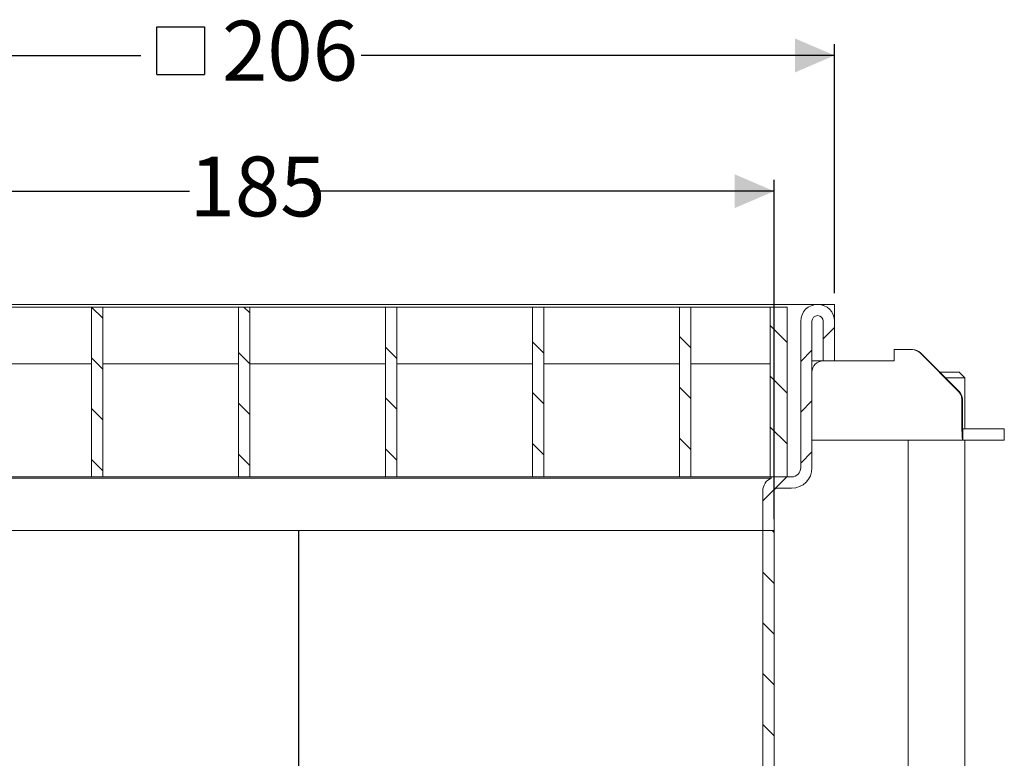
# Model space of a CAD drawing. Units: millimetres. Extents: x 242 to 560, y 52 to 500.
# Drawn here: x 373 to 547, y 369 to 500 of the extents above; entities that cross this region are included whole.
import ezdxf

# ---------------------------------------------------------------- set-up
doc = ezdxf.new("R2010")
doc.units = ezdxf.units.MM
doc.header["$LTSCALE"] = 2
doc.linetypes.add('SLD-Durchgehend', pattern=[0])
doc.layers.add('MAßLINIE_MAßZEICHNUNGEN', color=7, linetype='SLD-Durchgehend')
doc.styles.add('SLDTEXTSTYLE0', font='Opinion Pro')
doc.dimstyles.new('SLDDIMSTYLE0', dxfattribs={"dimtxt": 10.583333, "dimasz": 7, "dimexe": 0, "dimexo": 0.0625, "dimgap": 2.645833, "dimtad": 0, "dimdec": 0, "dimrnd": 1e-09, "dimzin": 12, "dimdsep": 46, "dimtxsty": 'SLDTEXTSTYLE0', "dimsah": 1, "dimcen": 0.09, "dimadec": 0, "dimazin": 3, "dimtfac": 1, "dimtdec": 0, "dimtofl": 0, "dimtmove": 0, "dimatfit": 3, "dimfxl": 0, "dimfrac": 2, "dimtolj": 1, "dimtzin": 12, "dimarcsym": 0})

# ---------------------------------------------------------------- blocks, each defined once
blk = doc.blocks.new('_D_1')
at = {"layer": 'MAßLINIE_MAßZEICHNUNGEN', "color": 7}
for p, q in [((321.69, 411.65), (321.69, 471.65)), ((506.69, 411.65), (506.69, 471.65)), ((321.69, 469.65), (403.34, 469.65)), ((506.69, 469.65), (425.04, 469.65))]:
    blk.add_line(p, q, dxfattribs=at)
for points in [[(321.69, 469.65), (328.69, 466.65), (328.69, 472.65)], [(506.69, 469.65), (499.69, 472.65), (499.69, 466.65)]]:
    blk.add_solid(points, dxfattribs=at)
at = {"layer": 'MAßLINIE_MAßZEICHNUNGEN', "color": 7, "insert": (403.34, 475.78), "char_height": 10.583, "attachment_point": 1, "style": 'SLDTEXTSTYLE0'}
blk.add_mtext('185', dxfattribs=at)
blk = doc.blocks.new('SW_SYMBOL_MOD_BOX')
at = {"layer": 'MAßLINIE_MAßZEICHNUNGEN', "color": 0}
for p, q in [((400, 400), (400, 1600)), ((400, 1600), (1600, 1600)), ((1600, 1600), (1600, 400)), ((400, 400), (1600, 400))]:
    blk.add_line(p, q, dxfattribs=at)
blk = doc.blocks.new('_D_4')
at = {"layer": 'MAßLINIE_MAßZEICHNUNGEN', "color": 7}
for p, q in [((310.99, 451.65), (310.99, 495.65)), ((517.39, 451.65), (517.39, 495.65)), ((310.99, 493.65), (394.72, 493.65)), ((517.39, 493.65), (433.66, 493.65))]:
    blk.add_line(p, q, dxfattribs=at)
for points in [[(310.99, 493.65), (317.99, 490.65), (317.99, 496.65)], [(517.39, 493.65), (510.39, 496.65), (510.39, 490.65)]]:
    blk.add_solid(points, dxfattribs=at)
at = {"layer": 'MAßLINIE_MAßZEICHNUNGEN', "color": 7, "xscale": 0.007055555555555554, "yscale": 0.007055555555555554, "zscale": 0.007055555555555554}
blk.add_blockref('SW_SYMBOL_MOD_BOX', (394.72, 487.43), dxfattribs=at)
at = {"layer": 'MAßLINIE_MAßZEICHNUNGEN', "color": 7, "insert": (409.08, 499.78), "char_height": 10.583, "attachment_point": 1, "style": 'SLDTEXTSTYLE0'}
blk.add_mtext('206', dxfattribs=at)

msp = doc.modelspace()

# ---------------------------------------------------------------- hatches: boundary and pattern name
at = {"linetype": 'SLD-Durchgehend', "lineweight": 18}
h = msp.add_hatch(dxfattribs=at)
h.set_pattern_fill('ANSI31', scale=2, angle=90, style=0)
h.paths.add_polyline_path([(387.99, 449.15), (385.99, 449.15), (385.99, 419.15), (387.99, 419.15)], flags=0)
h = msp.add_hatch(dxfattribs=at)
h.set_pattern_fill('ANSI31', scale=2, angle=90, style=0)
h.paths.add_polyline_path([(413.99, 449.15), (411.99, 449.15), (411.99, 419.15), (413.99, 419.15)], flags=0)
h = msp.add_hatch(dxfattribs=at)
h.set_pattern_fill('ANSI31', scale=2, angle=90, style=0)
h.paths.add_polyline_path([(439.99, 449.15), (437.99, 449.15), (437.99, 419.15), (439.99, 419.15)], flags=0)
h = msp.add_hatch(dxfattribs=at)
h.set_pattern_fill('ANSI31', scale=2, angle=90, style=0)
h.paths.add_polyline_path([(465.99, 449.15), (463.99, 449.15), (463.99, 419.15), (465.99, 419.15)], flags=0)
h = msp.add_hatch(dxfattribs=at)
h.set_pattern_fill('ANSI31', scale=2, angle=90, style=0)
h.paths.add_polyline_path([(491.99, 449.15), (489.99, 449.15), (489.99, 419.15), (491.99, 419.15)], flags=0)
h = msp.add_hatch(dxfattribs=at)
h.set_pattern_fill('ANSI31', scale=2, style=0)
edge = h.paths.add_edge_path(flags=0)
edge.add_arc((509.79, 420.75), 3.6, 270, 360)
edge.add_line((513.39, 420.75), (513.39, 446.65))
edge.add_arc((514.39, 446.65), 1, 0, 180, ccw=False)
edge.add_line((515.39, 446.65), (515.39, 439.65))
edge.add_line((515.39, 439.65), (517.39, 439.65))
edge.add_line((517.39, 439.65), (517.39, 446.65))
edge.add_arc((514.39, 446.65), 3, 0, 180)
edge.add_line((511.39, 446.65), (511.39, 420.75))
edge.add_arc((509.79, 420.75), 1.6, 270, 360, ccw=False)
edge.add_line((509.79, 419.15), (506.19, 419.15))
edge.add_line((506.19, 419.15), (506.19, 418.94))
edge.add_arc((507.19, 416.65), 2.5, 113.5782, 180)
edge.add_line((504.69, 416.65), (504.69, 409.65))
edge.add_line((504.69, 409.65), (506.69, 409.65))
edge.add_line((506.69, 409.65), (506.69, 416.65))
edge.add_arc((507.19, 416.65), 0.5, 90, 180, ccw=False)
edge.add_line((507.19, 417.15), (509.79, 417.15))
h = msp.add_hatch(dxfattribs=at)
h.set_pattern_fill('ANSI31', scale=2, angle=90, style=0)
h.paths.add_polyline_path([(508.99, 449.15), (505.99, 449.15), (505.99, 419.15), (508.99, 419.15)], flags=0)
h = msp.add_hatch(dxfattribs=at)
h.set_pattern_fill('ANSI31', scale=2, angle=90, style=0)
h.paths.add_polyline_path([(506.69, 409.65), (504.69, 409.65), (504.69, 250.65), (506.69, 250.65)], flags=0)

# ---------------------------------------------------------------- linework, layer by layer
at = {"color": 7, "linetype": 'SLD-Durchgehend', "lineweight": 18}
for p, q in [((515.37, 449.65), (313.01, 449.65)), ((361.99, 449.15), (385.99, 449.15)), ((385.99, 449.15), (387.99, 449.15)), ((385.99, 419.15), (385.99, 449.15)), ((387.99, 449.15), (387.99, 419.15)), ((387.99, 449.15), (411.99, 449.15)), ((411.99, 449.15), (413.99, 449.15)), ((411.99, 419.15), (411.99, 449.15)), ((413.99, 449.15), (413.99, 419.15)), ((413.99, 449.15), (437.99, 449.15)), ((437.99, 449.15), (439.99, 449.15)), ((437.99, 419.15), (437.99, 449.15)), ((439.99, 449.15), (439.99, 419.15)), ((439.99, 449.15), (463.99, 449.15)), ((463.99, 449.15), (465.99, 449.15)), ((463.99, 419.15), (463.99, 449.15)), ((465.99, 449.15), (465.99, 419.15)), ((465.99, 449.15), (489.99, 449.15)), ((489.99, 449.15), (491.99, 449.15)), ((489.99, 419.15), (489.99, 449.15)), ((491.99, 449.15), (491.99, 419.15)), ((491.99, 449.15), (505.99, 449.15)), ((505.99, 449.15), (508.99, 449.15)), ((505.99, 449.15), (505.99, 419.15)), ((508.99, 449.15), (508.99, 419.15)), ((515.37, 449.48), (515.37, 449.65)), ((515.39, 449.65), (517.39, 449.65)), ((515.39, 449.47), (515.39, 449.65)), ((517.39, 449.65), (517.39, 446.65)), ((511.39, 420.75), (511.39, 446.65)), ((513.39, 420.75), (513.39, 446.65)), ((515.37, 446.65), (515.37, 446.85)), ((515.37, 439.65), (515.37, 446.65)), ((515.39, 439.65), (515.39, 446.65)), ((517.39, 446.65), (517.39, 439.65)), ((527.91, 439.65), (527.91, 441.65)), ((527.91, 441.65), (531.07, 441.65)), ((531.07, 441.65), (531.17, 441.65)), ((532.49, 441.06), (539.31, 434.23)), ((532.59, 441.06), (539.41, 434.23)), ((361.99, 439.15), (385.99, 439.15)), ((387.99, 439.15), (411.99, 439.15)), ((413.99, 439.15), (437.99, 439.15)), ((439.99, 439.15), (463.99, 439.15)), ((465.99, 439.15), (489.99, 439.15)), ((491.99, 439.15), (505.99, 439.15)), ((513.39, 439.65), (515.37, 439.65)), ((517.39, 439.65), (515.39, 439.65)), ((517.39, 439.65), (527.91, 439.65)), ((539.39, 437.65), (536, 437.65)), ((540.39, 436.65), (539.39, 437.65)), ((540.39, 436.65), (537, 436.65)), ((540.39, 427.65), (540.39, 436.65)), ((539.89, 432.82), (539.89, 429.25)), ((539.99, 432.82), (539.99, 429.25)), ((540.03, 425.65), (540.03, 427.65)), ((540.03, 427.65), (540.95, 427.65)), ((547.39, 427.65), (540.95, 427.65)), ((547.39, 425.65), (547.39, 427.65)), ((513.39, 425.65), (540.03, 425.65)), ((530.39, 425.65), (530.39, 355.65)), ((540.95, 425.65), (540.03, 425.65)), ((540.39, 355.65), (540.39, 425.65)), ((540.95, 425.65), (547.39, 425.65)), ((506.19, 418.94), (322.19, 418.94)), ((361.99, 419.15), (385.99, 419.15)), ((385.99, 419.15), (387.99, 419.15)), ((387.99, 419.15), (408.13, 419.15)), ((408.13, 419.15), (411.99, 419.15)), ((411.99, 419.15), (413.99, 419.15)), ((413.99, 419.15), (420.25, 419.15)), ((420.25, 419.15), (437.99, 419.15)), ((437.99, 419.15), (439.99, 419.15)), ((439.99, 419.15), (463.99, 419.15)), ((463.99, 419.15), (465.99, 419.15)), ((465.99, 419.15), (489.99, 419.15)), ((489.99, 419.15), (491.99, 419.15)), ((491.99, 419.15), (505.99, 419.15)), ((505.99, 419.15), (508.99, 419.15)), ((506.19, 419.15), (506.19, 418.94)), ((506.19, 419.15), (509.79, 419.15)), ((504.69, 416.65), (504.69, 409.65)), ((506.69, 416.65), (506.69, 409.65)), ((507.19, 417.15), (509.79, 417.15)), ((323.69, 409.65), (422.59, 409.65)), ((504.69, 409.65), (323.69, 409.65)), ((422.59, 366.65), (422.59, 409.65)), ((422.69, 409.65), (422.69, 366.65)), ((422.69, 409.65), (504.69, 409.65)), ((504.69, 409.65), (504.69, 250.65)), ((504.69, 409.65), (506.69, 409.65)), ((506.69, 409.65), (506.69, 250.65))]:
    msp.add_line(p, q, dxfattribs=at)
for centre, radius, start, end in [((514.39, 446.65), 3, 0, 180), ((514.39, 446.65), 1, 0, 180), ((531.07, 439.65), 2, 44.9543, 89.9936), ((531.17, 439.65), 2, 44.9543, 89.9936), ((515.39, 437.65), 2, 90, 180), ((537.89, 432.82), 2, 359.9937, 44.9544), ((537.99, 432.82), 2, 359.9937, 44.9544), ((509.79, 420.75), 1.6, 270, 0), ((509.79, 420.75), 3.6, 270, 360), ((507.19, 416.65), 2.5, 113.5782, 180), ((507.19, 416.65), 0.5, 90, 180)]:
    msp.add_arc(centre, radius, start, end, dxfattribs=at)
for points, knots in [([(540.03, 425.65), (540.02, 425.68), (539.98, 425.75), (539.94, 426.33), (539.9, 427.22), (539.89, 428.25), (539.89, 428.95), (539.89, 429.25)], [0, 0, 0, 0, 0.199243, 0.413922, 0.6286, 0.843278, 1, 1, 1, 1]), ([(540.03, 427.65), (540.03, 427.66), (540.01, 427.7), (540, 427.98), (539.99, 428.38), (539.99, 428.83), (539.99, 429.13), (539.99, 429.25)], [0, 0, 0, 0, 0.214724, 0.429448, 0.644171, 0.858895, 1, 1, 1, 1])]:
    msp.add_open_spline(points, degree=3, knots=knots, dxfattribs=at)

# ---------------------------------------------------------------- dimensions: what is measured, and where the dimension line sits
at = {"layer": 'MAßLINIE_MAßZEICHNUNGEN', "color": 7}
dim = msp.add_linear_dim(base=(517.39, 493.65), p1=(310.99, 449.65), p2=(517.39, 449.65), angle=0, text='{\\fGDT;o}<>', dimstyle='SLDDIMSTYLE0', dxfattribs=at)
dim.commit()
dim.dimension.update_dxf_attribs({"geometry": '_D_4', "text_midpoint": (414.19, 493.65), "dimtype": 160})
dim = msp.add_linear_dim(base=(506.69, 469.65), p1=(321.69, 409.65), p2=(506.69, 409.65), dimstyle='SLDDIMSTYLE0', dxfattribs=at)
dim.commit()
dim.dimension.update_dxf_attribs({"geometry": '_D_1', "text_midpoint": (414.19, 469.65), "dimtype": 160})

doc.saveas('drawing.dxf')
